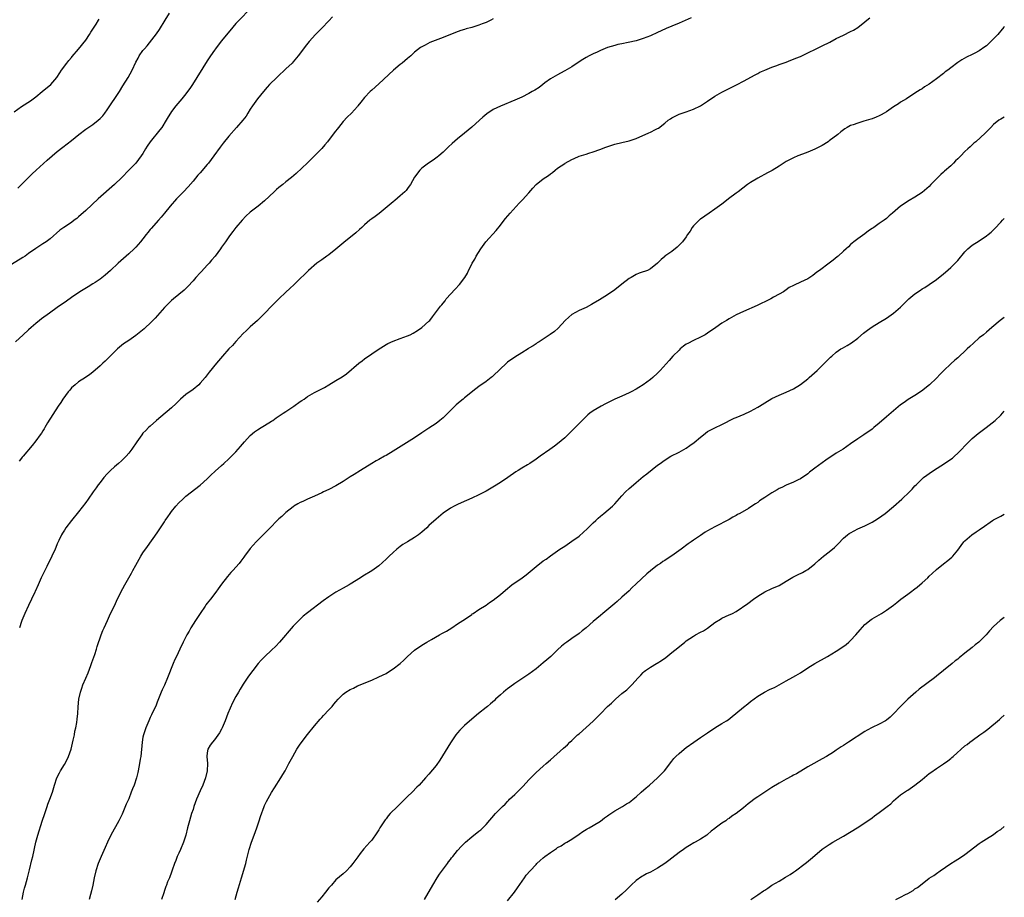
# Model space of a CAD drawing. Units: inches. Extents: x 2631000 to 2634000, y 1449000 to 1452000.
# Drawn here: x 2633725 to 2634000, y 1450312 to 1450557 of the extents above; entities that cross this region are included whole.
import ezdxf

# ---------------------------------------------------------------- set-up
doc = ezdxf.new("R2010")
doc.units = ezdxf.units.IN
doc.header["$MEASUREMENT"] = 0
doc.layers.add('LD26311449_10ft', color=123, linetype='Continuous')

msp = doc.modelspace()

# ---------------------------------------------------------------- linework, layer by layer
at = {"layer": 'LD26311449_10ft'}
for points, elevation in [([(2633789, 1450560.15), (2633785.89, 1450557), (2633785, 1450556.04), (2633784.1, 1450555), (2633781, 1450551.19), (2633780.04, 1450549.96), (2633779.28, 1450549), (2633779, 1450548.62), (2633777.89, 1450547), (2633777, 1450545.65), (2633772.83, 1450539), (2633772.11, 1450537.89), (2633771.49, 1450537), (2633771, 1450536.37), (2633769.89, 1450535), (2633768.16, 1450533), (2633767, 1450531.45), (2633766.7, 1450531), (2633766.05, 1450529.95), (2633765.51, 1450529), (2633764.25, 1450527), (2633763.72, 1450526.28), (2633761.04, 1450522.96), (2633760.22, 1450521.78), (2633759.73, 1450521), (2633759, 1450519.72), (2633758.51, 1450519), (2633757, 1450517), (2633755.06, 1450515), (2633753.08, 1450513), (2633751, 1450511.01), (2633746.48, 1450507), (2633743, 1450503.72), (2633741, 1450501.95), (2633740.47, 1450501.53), (2633739.72, 1450501), (2633739, 1450500.43), (2633736.82, 1450499), (2633735.77, 1450498.23), (2633733, 1450495.85), (2633731.88, 1450495), (2633731, 1450494.41), (2633730.18, 1450493.82), (2633729, 1450493.13), (2633727, 1450491.73), (2633726.01, 1450491), (2633725.41, 1450490.59), (2633721, 1450487.89)], 10680), ([(2633723.97, 1450510.03), (2633725, 1450511), (2633727, 1450513), (2633728.01, 1450513.99), (2633729.08, 1450515), (2633732.18, 1450517.82), (2633735, 1450520.23), (2633736.54, 1450521.46), (2633739, 1450523.34), (2633741.03, 1450525), (2633743, 1450526.48), (2633745, 1450527.85), (2633746.5, 1450529), (2633747, 1450529.48), (2633747.73, 1450530.27), (2633748.33, 1450531), (2633749, 1450531.91), (2633752.4, 1450537), (2633753.41, 1450538.59), (2633754.89, 1450541), (2633755.98, 1450543), (2633757, 1450545.23), (2633757.61, 1450546.39), (2633757.96, 1450547), (2633759, 1450548.47), (2633759.42, 1450549), (2633760.15, 1450549.85), (2633762.82, 1450553.18), (2633763.64, 1450554.36), (2633765.19, 1450557), (2633766.39, 1450559)], 10670), ([(2633723, 1450531.34), (2633725, 1450532.84), (2633727.55, 1450534.45), (2633728.28, 1450535), (2633729, 1450535.54), (2633730.81, 1450537), (2633733.19, 1450539), (2633734.9, 1450541), (2633735.72, 1450542.28), (2633736.22, 1450543), (2633737.67, 1450545), (2633738.25, 1450545.75), (2633739, 1450546.57), (2633739.19, 1450546.81), (2633741, 1450548.84), (2633743, 1450551.42), (2633744.04, 1450553), (2633744.4, 1450553.6), (2633745, 1450554.49), (2633745.9, 1450555.9), (2633746.57, 1450557), (2633746.72, 1450557.28)], 10660), ([(2633812.07, 1450557.93), (2633811, 1450556.78), (2633809, 1450554.73), (2633807.26, 1450553), (2633805.47, 1450551), (2633804.37, 1450549.63), (2633803.96, 1450549), (2633802.46, 1450547), (2633801, 1450545.31), (2633800.7, 1450545), (2633799, 1450543.35), (2633798.61, 1450543), (2633797, 1450541.49), (2633796.44, 1450541), (2633794.44, 1450539), (2633793.76, 1450538.24), (2633792.77, 1450537), (2633791, 1450534.96), (2633789.61, 1450533), (2633789, 1450532.06), (2633788.38, 1450531), (2633787.83, 1450530.17), (2633786.97, 1450529.03), (2633785.21, 1450527), (2633783, 1450524.5), (2633781.42, 1450522.58), (2633780.56, 1450521.44), (2633778.83, 1450519), (2633777.32, 1450517), (2633777, 1450516.6), (2633775, 1450514.27), (2633774.39, 1450513.61), (2633773, 1450511.96), (2633771.61, 1450510.39), (2633770.33, 1450509), (2633769, 1450507.63), (2633768.42, 1450507), (2633766.64, 1450505), (2633765.03, 1450503), (2633764.11, 1450501.89), (2633763.33, 1450501), (2633761.27, 1450498.73), (2633761, 1450498.4), (2633760.37, 1450497.63), (2633759.91, 1450497), (2633759, 1450495.81), (2633758.35, 1450495), (2633757, 1450493.48), (2633756.51, 1450493), (2633755, 1450491.61), (2633752.04, 1450489), (2633749.87, 1450487), (2633748.39, 1450485.61), (2633747, 1450484.51), (2633745.61, 1450483.61), (2633745, 1450483.2), (2633743.63, 1450482.37), (2633741.34, 1450481), (2633739, 1450479.38), (2633737.58, 1450478.42), (2633735, 1450476.59), (2633732.82, 1450475), (2633730.58, 1450473.42), (2633730.04, 1450473), (2633729, 1450472.15), (2633727.68, 1450471), (2633727, 1450470.36), (2633725.48, 1450469), (2633723.33, 1450467)], 10690), ([(2633857, 1450557.34), (2633856.32, 1450557), (2633855, 1450556.37), (2633853.94, 1450555.94), (2633853, 1450555.58), (2633851, 1450554.93), (2633849.46, 1450554.54), (2633849, 1450554.39), (2633847.91, 1450554.09), (2633846.43, 1450553.57), (2633843, 1450552.17), (2633839.29, 1450550.71), (2633838, 1450550), (2633837, 1450549.5), (2633836.68, 1450549.32), (2633835, 1450548.01), (2633833.93, 1450547), (2633833, 1450546.25), (2633831.53, 1450545), (2633831, 1450544.58), (2633829.1, 1450543), (2633825, 1450539.19), (2633823, 1450537.42), (2633822.55, 1450537), (2633821, 1450535.35), (2633819.93, 1450534.07), (2633819.15, 1450533), (2633819, 1450532.82), (2633817.33, 1450531), (2633816.15, 1450529.85), (2633815, 1450528.61), (2633813.67, 1450527), (2633812.51, 1450525.49), (2633810.66, 1450523), (2633809.92, 1450522.08), (2633809, 1450521.07), (2633807, 1450519), (2633805, 1450517.04), (2633801.87, 1450514.13), (2633800.58, 1450513), (2633799, 1450511.74), (2633798.11, 1450511), (2633797, 1450510.14), (2633796.38, 1450509.62), (2633795.7, 1450509), (2633793, 1450506.44), (2633791.24, 1450505), (2633789, 1450503.27), (2633787.81, 1450502.19), (2633786.71, 1450501), (2633785, 1450499), (2633784.14, 1450497.86), (2633783.46, 1450497), (2633783, 1450496.37), (2633782.09, 1450495), (2633781, 1450493.49), (2633780.68, 1450493), (2633779.17, 1450491), (2633778.17, 1450489.83), (2633777.5, 1450489), (2633777, 1450488.44), (2633775.33, 1450486.67), (2633775, 1450486.3), (2633773.76, 1450485), (2633773, 1450484.11), (2633771.55, 1450482.45), (2633771, 1450481.93), (2633770.55, 1450481.45), (2633767.52, 1450479), (2633767, 1450478.56), (2633765.42, 1450477), (2633765, 1450476.56), (2633762.37, 1450473.63), (2633761, 1450472.2), (2633759.68, 1450471), (2633759.33, 1450470.67), (2633757, 1450468.79), (2633755, 1450467.37), (2633753.58, 1450466.42), (2633753, 1450465.99), (2633752.46, 1450465.54), (2633751.86, 1450465), (2633751, 1450464.18), (2633749, 1450462.15), (2633748.4, 1450461.6), (2633747.79, 1450461), (2633747, 1450460.26), (2633745, 1450458.54), (2633744.12, 1450457.88), (2633742.94, 1450457.06), (2633741, 1450455.8), (2633740, 1450455), (2633739, 1450454.08), (2633738.49, 1450453.51), (2633738.06, 1450453), (2633736.6, 1450451), (2633735.99, 1450450.01), (2633735.29, 1450449), (2633732.32, 1450444.32), (2633731.52, 1450443), (2633731.34, 1450442.66), (2633731, 1450442.14), (2633730.57, 1450441.43), (2633730.23, 1450441), (2633729, 1450439.28), (2633728.01, 1450437.99), (2633725.46, 1450435), (2633725.23, 1450434.77), (2633725, 1450434.48), (2633724.35, 1450433.65)], 10700), ([(2633912.34, 1450557.66), (2633909, 1450556.2), (2633907, 1450555.36), (2633905.36, 1450554.64), (2633903.99, 1450554.01), (2633903, 1450553.54), (2633901, 1450552.61), (2633899, 1450551.84), (2633897, 1450551.25), (2633894.75, 1450550.75), (2633893, 1450550.4), (2633891.85, 1450550.15), (2633891, 1450549.95), (2633889, 1450549.31), (2633887, 1450548.48), (2633886.08, 1450548.08), (2633885, 1450547.58), (2633883.81, 1450547), (2633883, 1450546.57), (2633882.05, 1450545.95), (2633881, 1450545.32), (2633879, 1450543.94), (2633877, 1450542.78), (2633875.86, 1450542.14), (2633875, 1450541.74), (2633873.64, 1450541), (2633873, 1450540.58), (2633871.45, 1450539.45), (2633870.84, 1450539), (2633869.81, 1450538.19), (2633868.61, 1450537.39), (2633867.93, 1450537), (2633867, 1450536.49), (2633865, 1450535.49), (2633863, 1450534.6), (2633859, 1450532.95), (2633857, 1450531.96), (2633855.21, 1450530.79), (2633854.11, 1450529.89), (2633853.12, 1450529), (2633851, 1450527.04), (2633849, 1450525.34), (2633847, 1450523.76), (2633845.48, 1450522.52), (2633844.46, 1450521.54), (2633843.95, 1450521), (2633843, 1450520.07), (2633841.8, 1450519), (2633841.35, 1450518.65), (2633840.19, 1450517.81), (2633838.87, 1450517), (2633837, 1450515.55), (2633836.43, 1450515), (2633835, 1450513.06), (2633833.83, 1450511), (2633833.49, 1450510.51), (2633833, 1450509.92), (2633832.62, 1450509.38), (2633832.26, 1450509), (2633831, 1450507.86), (2633829.46, 1450506.54), (2633829, 1450506.21), (2633825.07, 1450502.93), (2633823.93, 1450502.07), (2633823, 1450501.41), (2633822.48, 1450501), (2633821, 1450499.73), (2633820.2, 1450499), (2633819.59, 1450498.41), (2633818.52, 1450497.48), (2633815.19, 1450494.81), (2633813, 1450492.96), (2633811, 1450491.36), (2633810.48, 1450491), (2633809, 1450489.9), (2633808.46, 1450489.54), (2633807.69, 1450489), (2633805.33, 1450487), (2633805, 1450486.69), (2633804.18, 1450485.82), (2633803, 1450484.69), (2633801.27, 1450483), (2633800.1, 1450481.9), (2633799, 1450480.93), (2633797, 1450479.06), (2633795.96, 1450478.04), (2633792.05, 1450473.95), (2633791, 1450472.94), (2633789, 1450471.19), (2633787.89, 1450470.11), (2633787, 1450469.29), (2633785, 1450467.11), (2633784.01, 1450465.99), (2633783.07, 1450465), (2633781.28, 1450463), (2633779.57, 1450461), (2633777.52, 1450458.48), (2633776.36, 1450457), (2633775, 1450455.42), (2633774.59, 1450455), (2633773, 1450453.69), (2633771, 1450452.25), (2633769.53, 1450451), (2633768.27, 1450449.73), (2633767, 1450448.52), (2633764.01, 1450445.99), (2633762.79, 1450445), (2633761, 1450443.43), (2633760.54, 1450443), (2633759.77, 1450442.23), (2633759, 1450441.4), (2633758.67, 1450441), (2633757.24, 1450439), (2633755.9, 1450437), (2633755, 1450435.82), (2633754.27, 1450435), (2633753.65, 1450434.35), (2633753, 1450433.74), (2633752.11, 1450433), (2633751, 1450432.02), (2633749.88, 1450431), (2633749, 1450430.06), (2633748.07, 1450429), (2633747, 1450427.67), (2633746.5, 1450427), (2633745.89, 1450426.11), (2633745.08, 1450425), (2633743.68, 1450423), (2633743, 1450422.07), (2633741, 1450419.45), (2633738.99, 1450417.01), (2633737.44, 1450415), (2633737, 1450414.34), (2633736.52, 1450413.48), (2633736.23, 1450413), (2633735.44, 1450411.44), (2633735.23, 1450411), (2633735, 1450410.47), (2633734.59, 1450409.41), (2633734.4, 1450409), (2633733.53, 1450407), (2633732.11, 1450404.11), (2633731.34, 1450402.66), (2633730.56, 1450401), (2633729.64, 1450399), (2633728.85, 1450397.15), (2633728.76, 1450397), (2633727.84, 1450395), (2633727, 1450393.26), (2633725.96, 1450391), (2633725.08, 1450389), (2633725, 1450388.78), (2633724.42, 1450387)], 10710), ([(2633725.24, 1450311), (2633725.57, 1450313), (2633725.88, 1450314.12), (2633726.11, 1450315), (2633726.7, 1450317), (2633727.28, 1450319.28), (2633727.93, 1450322.07), (2633728.16, 1450323), (2633729.04, 1450327), (2633729.6, 1450329), (2633730.84, 1450332.84), (2633731.51, 1450335), (2633732.16, 1450337), (2633732.38, 1450337.62), (2633732.92, 1450339), (2633733.66, 1450341), (2633734.27, 1450343), (2633734.94, 1450345), (2633735.61, 1450346.39), (2633735.92, 1450347), (2633737, 1450348.7), (2633737.82, 1450350.18), (2633738.2, 1450351), (2633738.89, 1450353), (2633739.5, 1450355.5), (2633739.81, 1450357), (2633739.97, 1450358.03), (2633740.22, 1450359), (2633740.48, 1450360.48), (2633740.56, 1450361.44), (2633740.73, 1450363), (2633740.85, 1450364.85), (2633741.06, 1450367), (2633741.48, 1450369), (2633741.9, 1450370.1), (2633742.21, 1450371), (2633743, 1450372.86), (2633743.66, 1450374.34), (2633744.4, 1450376.4), (2633744.73, 1450377.27), (2633745.24, 1450378.76), (2633745.51, 1450379.51), (2633746, 1450381), (2633746.23, 1450381.77), (2633747.33, 1450385), (2633747.81, 1450386.19), (2633748.12, 1450387), (2633749.03, 1450389), (2633749.96, 1450391), (2633751, 1450393.09), (2633751.6, 1450394.4), (2633752.85, 1450397), (2633753.88, 1450399), (2633755.01, 1450401), (2633755.76, 1450402.24), (2633756.19, 1450403), (2633757, 1450404.51), (2633758.44, 1450407), (2633759, 1450407.92), (2633760.26, 1450409.74), (2633763, 1450413.58), (2633763.91, 1450415), (2633765, 1450416.62), (2633765.24, 1450417), (2633765.96, 1450418.04), (2633766.6, 1450419), (2633767, 1450419.55), (2633768.19, 1450421), (2633769, 1450421.95), (2633770.11, 1450423), (2633771, 1450423.81), (2633775, 1450426.9), (2633777, 1450428.64), (2633777.38, 1450429), (2633778.16, 1450429.84), (2633779, 1450430.59), (2633779.2, 1450430.8), (2633781, 1450432.44), (2633781.64, 1450433), (2633783, 1450434.24), (2633783.4, 1450434.6), (2633783.8, 1450435), (2633785, 1450436.22), (2633786.31, 1450437.69), (2633787.4, 1450439), (2633789, 1450440.77), (2633790.21, 1450441.79), (2633791, 1450442.36), (2633792.07, 1450443), (2633793, 1450443.58), (2633795, 1450444.79), (2633795.32, 1450445), (2633796.3, 1450445.7), (2633798.25, 1450447), (2633799, 1450447.52), (2633801.24, 1450449), (2633803, 1450450.3), (2633803.43, 1450450.57), (2633804.06, 1450451), (2633805, 1450451.68), (2633807, 1450452.79), (2633809.75, 1450454.25), (2633811.01, 1450455.01), (2633813, 1450456.14), (2633814.75, 1450457.25), (2633815.93, 1450458.07), (2633819.43, 1450461), (2633820.33, 1450461.67), (2633821, 1450462.22), (2633823, 1450463.61), (2633824.85, 1450464.85), (2633827, 1450466.21), (2633827.5, 1450466.5), (2633829, 1450467.19), (2633831, 1450467.89), (2633833, 1450468.65), (2633833.73, 1450469), (2633834.56, 1450469.44), (2633835.8, 1450470.2), (2633837.02, 1450471), (2633839, 1450472.78), (2633839.22, 1450473), (2633840.01, 1450473.99), (2633842.24, 1450477), (2633842.62, 1450477.38), (2633843, 1450477.82), (2633843.51, 1450478.49), (2633843.86, 1450479), (2633846.31, 1450481.69), (2633847.56, 1450483), (2633849.07, 1450485), (2633849.78, 1450486.22), (2633850.12, 1450487), (2633851, 1450488.72), (2633851.13, 1450489), (2633851.84, 1450490.17), (2633852.26, 1450491), (2633853.51, 1450493), (2633854.97, 1450495), (2633857.85, 1450498.15), (2633859, 1450499.6), (2633860.05, 1450501), (2633860.47, 1450501.53), (2633861.71, 1450503), (2633864.25, 1450505.75), (2633865.23, 1450506.77), (2633867, 1450508.73), (2633868.04, 1450509.96), (2633869.05, 1450511), (2633871, 1450512.57), (2633872.42, 1450513.58), (2633873, 1450514.03), (2633873.58, 1450514.42), (2633874.33, 1450515), (2633875, 1450515.55), (2633877, 1450516.93), (2633877.12, 1450517), (2633879, 1450518.03), (2633879.67, 1450518.33), (2633881.09, 1450518.91), (2633883, 1450519.52), (2633883.74, 1450519.74), (2633885, 1450520.16), (2633886.8, 1450520.8), (2633888.55, 1450521.45), (2633891, 1450522.26), (2633893, 1450522.77), (2633895, 1450523.25), (2633897, 1450523.91), (2633900.57, 1450525.43), (2633901, 1450525.63), (2633902.36, 1450526.36), (2633903, 1450526.68), (2633903.2, 1450526.8), (2633905, 1450528.2), (2633905.99, 1450529), (2633906.58, 1450529.42), (2633907, 1450529.68), (2633909, 1450530.65), (2633911, 1450531.34), (2633913, 1450532.07), (2633914.98, 1450533.02), (2633917, 1450534.32), (2633919, 1450535.69), (2633921, 1450536.84), (2633922.42, 1450537.58), (2633925.24, 1450539), (2633927, 1450539.92), (2633930.32, 1450541.68), (2633931, 1450542.1), (2633931.59, 1450542.41), (2633933, 1450543.04), (2633935, 1450543.85), (2633936.32, 1450544.32), (2633937, 1450544.59), (2633939, 1450545.29), (2633940.23, 1450545.77), (2633941, 1450546.04), (2633941.66, 1450546.34), (2633943, 1450546.87), (2633945, 1450547.82), (2633947.34, 1450549), (2633949, 1450549.78), (2633951.15, 1450550.85), (2633953, 1450551.82), (2633955, 1450552.82), (2633957, 1450553.79), (2633957.78, 1450554.22), (2633959.01, 1450554.99), (2633961, 1450556.55), (2633961.55, 1450557), (2633962.33, 1450557.67)], 10720), ([(2634000, 1450555.26), (2633999.85, 1450555), (2633999, 1450553.99), (2633998.58, 1450553.42), (2633998.23, 1450553), (2633996.22, 1450551), (2633995.58, 1450550.42), (2633995, 1450549.86), (2633994.51, 1450549.49), (2633993, 1450548.4), (2633991.75, 1450547.75), (2633991, 1450547.38), (2633989.38, 1450546.62), (2633988.13, 1450545.87), (2633987, 1450545.13), (2633985, 1450543.66), (2633984.19, 1450543), (2633983.47, 1450542.53), (2633983, 1450542.12), (2633981, 1450540.57), (2633979, 1450539.11), (2633977.7, 1450538.3), (2633977, 1450537.8), (2633976.5, 1450537.5), (2633975, 1450536.54), (2633972.65, 1450535), (2633971, 1450534.05), (2633970.37, 1450533.63), (2633969, 1450532.77), (2633967, 1450531.37), (2633966.42, 1450531), (2633965.52, 1450530.48), (2633965, 1450530.21), (2633964.17, 1450529.83), (2633963, 1450529.4), (2633962.7, 1450529.3), (2633960.7, 1450528.7), (2633959, 1450528.21), (2633957.73, 1450527.73), (2633957, 1450527.49), (2633956.03, 1450527), (2633955.37, 1450526.63), (2633954.25, 1450525.75), (2633953.43, 1450525), (2633951, 1450523.2), (2633950.69, 1450523), (2633949, 1450521.97), (2633947, 1450520.9), (2633945, 1450520.02), (2633943.52, 1450519.52), (2633942.21, 1450519), (2633941, 1450518.49), (2633939, 1450517.41), (2633937, 1450516.17), (2633935.02, 1450514.98), (2633933.75, 1450514.25), (2633931, 1450512.78), (2633929, 1450511.58), (2633928.15, 1450511), (2633925.49, 1450509), (2633925, 1450508.61), (2633922.86, 1450507), (2633921.81, 1450506.19), (2633921, 1450505.53), (2633919, 1450504.09), (2633917.46, 1450503), (2633915, 1450501.35), (2633914.81, 1450501.19), (2633914.58, 1450501), (2633913, 1450499.41), (2633912.67, 1450499), (2633912.07, 1450497.93), (2633911.39, 1450497), (2633911, 1450496.41), (2633909.94, 1450495), (2633909, 1450494.01), (2633908.49, 1450493.51), (2633907, 1450492.31), (2633905.05, 1450490.95), (2633905, 1450490.88), (2633904, 1450490), (2633903, 1450489), (2633901, 1450487.42), (2633900.14, 1450487), (2633899.31, 1450486.69), (2633899, 1450486.54), (2633897.83, 1450486.17), (2633897, 1450485.85), (2633895.57, 1450485), (2633895, 1450484.7), (2633893, 1450483.13), (2633891, 1450481.51), (2633889, 1450480.12), (2633886.73, 1450478.73), (2633885, 1450477.71), (2633884.53, 1450477.47), (2633883, 1450476.61), (2633881, 1450475.72), (2633879, 1450474.61), (2633878.13, 1450473.87), (2633877.17, 1450473), (2633875.14, 1450470.86), (2633874.1, 1450469.9), (2633872.96, 1450469.04), (2633869.86, 1450467), (2633869.33, 1450466.67), (2633869, 1450466.48), (2633868.13, 1450465.87), (2633867, 1450465.18), (2633866.74, 1450465), (2633865, 1450463.96), (2633863, 1450462.73), (2633861, 1450461.27), (2633860.68, 1450461), (2633857, 1450457.47), (2633856.75, 1450457.25), (2633856.45, 1450457), (2633855, 1450455.91), (2633853, 1450454.5), (2633852.14, 1450453.86), (2633849, 1450451.32), (2633848.63, 1450451), (2633847.72, 1450450.28), (2633846.64, 1450449.36), (2633845, 1450447.75), (2633844.26, 1450447), (2633843, 1450445.76), (2633842.1, 1450445), (2633841, 1450444.18), (2633839, 1450442.84), (2633837.88, 1450442.12), (2633837, 1450441.51), (2633835, 1450440.18), (2633829, 1450436.4), (2633827, 1450435.22), (2633826.59, 1450435), (2633825, 1450434.1), (2633824.28, 1450433.72), (2633823.05, 1450433), (2633819.86, 1450431), (2633818.12, 1450429.88), (2633817, 1450429.19), (2633815, 1450427.92), (2633813, 1450426.71), (2633811, 1450425.66), (2633809.48, 1450425), (2633809, 1450424.76), (2633807, 1450423.83), (2633805, 1450422.98), (2633803.69, 1450422.31), (2633803, 1450422.04), (2633802.36, 1450421.64), (2633801.2, 1450421), (2633801, 1450420.87), (2633799, 1450419.29), (2633798.66, 1450419), (2633797.83, 1450418.17), (2633797, 1450417.44), (2633796.55, 1450417), (2633794.59, 1450415), (2633792.84, 1450413.16), (2633790.64, 1450411), (2633789, 1450409.17), (2633787.44, 1450407), (2633787.25, 1450406.75), (2633786.4, 1450405.6), (2633785.91, 1450405), (2633784.15, 1450403), (2633783.57, 1450402.43), (2633782.64, 1450401.36), (2633781, 1450399.19), (2633780.07, 1450397.93), (2633779.43, 1450397), (2633777.9, 1450395), (2633777, 1450393.87), (2633776.63, 1450393.37), (2633776.39, 1450393), (2633775, 1450391), (2633773.67, 1450389), (2633772.42, 1450387), (2633771.91, 1450386.09), (2633771.31, 1450385), (2633770.27, 1450383), (2633769.28, 1450381), (2633768.34, 1450379), (2633767.93, 1450378.07), (2633767.47, 1450377), (2633765.88, 1450373), (2633765, 1450370.94), (2633764.38, 1450369.62), (2633764.12, 1450369), (2633763, 1450366.18), (2633762.65, 1450365.35), (2633761.38, 1450362.62), (2633761, 1450361.86), (2633760.61, 1450361), (2633759.77, 1450359), (2633759.57, 1450358.43), (2633759.11, 1450357), (2633759, 1450356.41), (2633758.77, 1450355), (2633758.38, 1450351), (2633758.25, 1450350.25), (2633758.07, 1450349), (2633757.66, 1450347), (2633757.52, 1450346.48), (2633757.17, 1450345), (2633756.52, 1450343), (2633756.05, 1450341.95), (2633755.74, 1450341), (2633755, 1450339.17), (2633754.32, 1450337.68), (2633753.15, 1450334.85), (2633752.48, 1450333.52), (2633752.26, 1450333), (2633750.04, 1450329), (2633749.07, 1450327), (2633748.44, 1450325.56), (2633747.28, 1450323), (2633746.47, 1450321), (2633745.85, 1450319), (2633745.39, 1450317), (2633744.99, 1450315), (2633744.62, 1450313.38), (2633744.35, 1450312.35), (2633743.98, 1450311)], 10730), ([(2634000, 1450529.86), (2633999, 1450529.33), (2633998.47, 1450529), (2633997, 1450527.78), (2633996.2, 1450527), (2633994.61, 1450525.39), (2633992, 1450523), (2633991.45, 1450522.55), (2633990.41, 1450521.59), (2633989.83, 1450521), (2633989, 1450520.24), (2633987.79, 1450519), (2633987.39, 1450518.61), (2633987, 1450518.19), (2633986.39, 1450517.61), (2633985.82, 1450517), (2633985, 1450516.22), (2633983.28, 1450514.72), (2633983, 1450514.45), (2633982.2, 1450513.8), (2633981.4, 1450513), (2633979.47, 1450511), (2633979, 1450510.49), (2633977, 1450508.75), (2633975, 1450507.44), (2633973.42, 1450506.58), (2633971, 1450504.94), (2633968.69, 1450503), (2633967.76, 1450502.24), (2633967, 1450501.55), (2633966.35, 1450501), (2633965, 1450500.08), (2633963.52, 1450499), (2633963.19, 1450498.81), (2633963, 1450498.66), (2633961.98, 1450498.02), (2633961, 1450497.25), (2633959, 1450495.82), (2633957.92, 1450495), (2633957, 1450494.23), (2633956.39, 1450493.61), (2633955.73, 1450493), (2633955, 1450492.38), (2633953.47, 1450491), (2633953.22, 1450490.78), (2633952.11, 1450489.89), (2633951, 1450489.03), (2633948.29, 1450487), (2633947.54, 1450486.46), (2633947, 1450486), (2633946.4, 1450485.6), (2633945.58, 1450485), (2633945, 1450484.64), (2633943, 1450483.67), (2633941.16, 1450482.84), (2633941, 1450482.72), (2633939.84, 1450482.16), (2633939, 1450481.5), (2633938.25, 1450481), (2633937, 1450480.3), (2633935.46, 1450479.46), (2633934.66, 1450479), (2633933, 1450478.23), (2633932.18, 1450477.82), (2633930.82, 1450477.18), (2633927, 1450475.47), (2633925.99, 1450475), (2633925, 1450474.53), (2633923, 1450473.44), (2633922.31, 1450473), (2633921, 1450472.18), (2633919.32, 1450471), (2633917, 1450469.42), (2633916.32, 1450469), (2633915, 1450468.27), (2633913, 1450467.36), (2633911.44, 1450466.56), (2633911, 1450466.3), (2633910.26, 1450465.74), (2633909.34, 1450465), (2633909, 1450464.7), (2633907.3, 1450463), (2633906.2, 1450461.8), (2633903.74, 1450459), (2633903, 1450458.24), (2633901.67, 1450457), (2633901, 1450456.45), (2633899, 1450455.01), (2633897.74, 1450454.26), (2633897, 1450453.78), (2633895.59, 1450453), (2633895, 1450452.71), (2633893, 1450451.84), (2633891, 1450450.94), (2633889, 1450449.92), (2633888.37, 1450449.63), (2633887.18, 1450449), (2633885, 1450447.72), (2633884.04, 1450447), (2633883.47, 1450446.53), (2633882.44, 1450445.56), (2633879, 1450442.08), (2633877.88, 1450441), (2633877, 1450440.17), (2633875, 1450438.46), (2633874.15, 1450437.85), (2633872.85, 1450436.85), (2633870.18, 1450435), (2633869, 1450434.14), (2633867.26, 1450433), (2633866.57, 1450432.57), (2633865, 1450431.64), (2633863.99, 1450431), (2633863.36, 1450430.64), (2633861.05, 1450429), (2633859, 1450427.64), (2633857.38, 1450426.62), (2633855, 1450425.19), (2633853, 1450424.15), (2633851, 1450423.22), (2633848.05, 1450421.95), (2633847, 1450421.48), (2633846.03, 1450421), (2633845, 1450420.43), (2633843, 1450419.06), (2633841, 1450417.42), (2633839, 1450415.59), (2633838.39, 1450415), (2633837, 1450413.73), (2633836.13, 1450413), (2633835, 1450412.24), (2633833, 1450411.05), (2633831.75, 1450410.25), (2633831, 1450409.75), (2633830.06, 1450409), (2633829, 1450408.08), (2633827.85, 1450407), (2633827, 1450406.17), (2633825, 1450404.33), (2633823, 1450402.89), (2633820.56, 1450401.44), (2633819.91, 1450401), (2633817, 1450399.16), (2633816.73, 1450399), (2633815, 1450398.08), (2633813, 1450396.96), (2633811, 1450395.69), (2633809.43, 1450394.57), (2633805, 1450391.19), (2633803.8, 1450390.2), (2633802.76, 1450389.24), (2633801, 1450387.4), (2633797.17, 1450383), (2633796.13, 1450381.87), (2633795, 1450380.73), (2633793.13, 1450379), (2633792.1, 1450377.9), (2633791.27, 1450377), (2633789.71, 1450375), (2633788.55, 1450373.45), (2633787, 1450371.18), (2633786.15, 1450369.85), (2633785.71, 1450369), (2633785, 1450367.8), (2633784.05, 1450365.95), (2633782.78, 1450363), (2633782, 1450361), (2633781.18, 1450359), (2633781, 1450358.61), (2633780.43, 1450357.57), (2633779, 1450355.61), (2633778.44, 1450355), (2633777.83, 1450354.17), (2633777.13, 1450353), (2633777, 1450352.03), (2633776.89, 1450351), (2633777.05, 1450349), (2633776.97, 1450347), (2633776.51, 1450345), (2633775.79, 1450343), (2633775, 1450341.33), (2633773.94, 1450339), (2633773.24, 1450337), (2633773, 1450336.18), (2633772.62, 1450335), (2633772.02, 1450333), (2633771.5, 1450331), (2633771, 1450328.92), (2633770.34, 1450327), (2633769.48, 1450325), (2633769, 1450323.97), (2633768.58, 1450323), (2633768.15, 1450321.85), (2633767.78, 1450321), (2633767.14, 1450319.14), (2633767, 1450318.65), (2633766.39, 1450317), (2633765.87, 1450315.87), (2633765.54, 1450315), (2633765.38, 1450314.62), (2633765, 1450313.48), (2633764.82, 1450312.82), (2633764.18, 1450311)], 10740), ([(2633784.77, 1450311), (2633785.34, 1450313), (2633785.75, 1450314.25), (2633786.59, 1450317), (2633787.75, 1450321), (2633788.01, 1450321.99), (2633788.73, 1450325), (2633789.34, 1450327), (2633790.07, 1450329), (2633790.82, 1450331), (2633791.49, 1450333), (2633791.84, 1450334.16), (2633792.9, 1450337), (2633793, 1450337.23), (2633793.6, 1450338.4), (2633795, 1450340.92), (2633795.79, 1450342.21), (2633797.57, 1450345), (2633798.1, 1450345.9), (2633798.79, 1450347), (2633799, 1450347.36), (2633799.83, 1450349), (2633800.91, 1450351), (2633802.08, 1450353), (2633802.43, 1450353.57), (2633803, 1450354.42), (2633805, 1450357.12), (2633807, 1450359.54), (2633808.6, 1450361.4), (2633809, 1450361.87), (2633809.54, 1450362.46), (2633811, 1450364.05), (2633811.91, 1450365), (2633812.42, 1450365.58), (2633813, 1450366.31), (2633813.61, 1450367), (2633815, 1450368.39), (2633815.79, 1450369), (2633817, 1450369.75), (2633817.86, 1450370.14), (2633819, 1450370.71), (2633823, 1450372.35), (2633825, 1450373.23), (2633827, 1450374.24), (2633828.28, 1450375), (2633829, 1450375.49), (2633830.97, 1450377.03), (2633832.03, 1450377.97), (2633833, 1450378.93), (2633835, 1450380.75), (2633835.33, 1450381), (2633836.35, 1450381.65), (2633837, 1450382.13), (2633838.44, 1450383), (2633839.71, 1450383.71), (2633841.95, 1450385), (2633842.63, 1450385.37), (2633843.91, 1450386.09), (2633845.42, 1450387), (2633847, 1450388.05), (2633848.47, 1450389), (2633850.09, 1450390.09), (2633851, 1450390.72), (2633851.15, 1450390.85), (2633851.41, 1450391), (2633853, 1450392.08), (2633855, 1450393.35), (2633855.96, 1450394.04), (2633857, 1450394.68), (2633859, 1450396.27), (2633860.44, 1450397.56), (2633862.23, 1450399), (2633865.14, 1450401), (2633866.19, 1450401.81), (2633867.29, 1450402.71), (2633869, 1450404.14), (2633871, 1450405.69), (2633871.78, 1450406.22), (2633873, 1450407.16), (2633875.67, 1450409), (2633877, 1450409.84), (2633879, 1450411.18), (2633881, 1450412.61), (2633882.26, 1450413.74), (2633883.29, 1450414.71), (2633885, 1450416.4), (2633885.67, 1450417), (2633886.35, 1450417.66), (2633887, 1450418.23), (2633887.95, 1450419), (2633890.33, 1450421), (2633891, 1450421.66), (2633893, 1450423.9), (2633894.01, 1450425), (2633895, 1450425.93), (2633896.21, 1450427), (2633897, 1450427.67), (2633899, 1450429.28), (2633899.97, 1450430.03), (2633903, 1450432.45), (2633903.7, 1450433), (2633904.46, 1450433.55), (2633905.64, 1450434.36), (2633906.71, 1450435), (2633909, 1450436.17), (2633911, 1450437.29), (2633912.05, 1450437.95), (2633913.21, 1450438.79), (2633915, 1450440.35), (2633915.88, 1450441), (2633917, 1450441.87), (2633917.74, 1450442.26), (2633919, 1450442.95), (2633921, 1450443.91), (2633924.4, 1450445.6), (2633925, 1450445.84), (2633927.23, 1450446.77), (2633929, 1450447.6), (2633931, 1450448.7), (2633931.51, 1450449), (2633933, 1450449.93), (2633935, 1450451.11), (2633937, 1450452.06), (2633939, 1450452.91), (2633941, 1450453.88), (2633943, 1450455.1), (2633945, 1450456.64), (2633945.44, 1450457), (2633947.62, 1450459), (2633951.34, 1450462.66), (2633951.7, 1450463), (2633953, 1450464.08), (2633954.3, 1450465), (2633954.73, 1450465.27), (2633956.01, 1450465.99), (2633957.26, 1450466.74), (2633959, 1450468.02), (2633960.61, 1450469.39), (2633961.72, 1450470.28), (2633963, 1450471.2), (2633965, 1450472.44), (2633967, 1450473.64), (2633969.01, 1450474.99), (2633971, 1450476.73), (2633971.28, 1450477), (2633973, 1450478.76), (2633973.26, 1450479), (2633975, 1450480.44), (2633976.54, 1450481.46), (2633977, 1450481.79), (2633977.77, 1450482.23), (2633978.96, 1450483), (2633981, 1450484.42), (2633983, 1450486.01), (2633983.52, 1450486.48), (2633985, 1450487.75), (2633986.24, 1450489), (2633987, 1450489.79), (2633989, 1450492.2), (2633989.8, 1450493), (2633991, 1450494.02), (2633993, 1450495.28), (2633995, 1450496.61), (2633995.49, 1450497), (2633996.3, 1450497.7), (2633997.34, 1450498.66), (2633999, 1450500.44), (2633999.5, 1450501), (2634000, 1450501.54)], 10750), ([(2634000, 1450473.79), (2633998.85, 1450473), (2633996.51, 1450471), (2633995, 1450469.67), (2633994.19, 1450469), (2633993, 1450468.1), (2633991.35, 1450466.65), (2633990.31, 1450465.69), (2633989.6, 1450465), (2633989, 1450464.36), (2633987.46, 1450463), (2633987, 1450462.56), (2633986.14, 1450461.86), (2633985, 1450460.81), (2633983.06, 1450458.94), (2633982.05, 1450457.95), (2633981, 1450456.86), (2633979.06, 1450455), (2633976.83, 1450453.17), (2633975, 1450451.94), (2633973.14, 1450450.86), (2633971.96, 1450450.04), (2633971, 1450449.34), (2633969, 1450447.72), (2633967, 1450446), (2633965, 1450444.24), (2633963.52, 1450443), (2633963, 1450442.6), (2633960.73, 1450441), (2633959, 1450439.89), (2633957, 1450438.49), (2633954.92, 1450437), (2633953, 1450435.8), (2633950.1, 1450433.9), (2633947, 1450431.64), (2633945.51, 1450430.49), (2633945, 1450430.05), (2633943, 1450428.64), (2633942.36, 1450428.36), (2633941, 1450427.72), (2633939, 1450426.91), (2633937.73, 1450426.27), (2633937, 1450425.93), (2633936.4, 1450425.6), (2633935, 1450424.78), (2633933, 1450423.46), (2633931.53, 1450422.47), (2633931, 1450422.07), (2633930.34, 1450421.66), (2633929.38, 1450421), (2633928.39, 1450420.39), (2633926.02, 1450419), (2633925.36, 1450418.64), (2633925, 1450418.4), (2633924.07, 1450417.93), (2633923, 1450417.28), (2633919, 1450415.23), (2633917, 1450414.11), (2633916.3, 1450413.7), (2633915, 1450412.85), (2633913, 1450411.49), (2633912.34, 1450411), (2633911.54, 1450410.46), (2633909.62, 1450409), (2633907, 1450407.11), (2633905.68, 1450406.32), (2633905, 1450405.84), (2633904.49, 1450405.51), (2633903.78, 1450405), (2633903, 1450404.49), (2633901.04, 1450402.96), (2633899.95, 1450402.05), (2633897, 1450399.25), (2633895.81, 1450398.19), (2633895, 1450397.36), (2633893, 1450395.51), (2633891.64, 1450394.36), (2633891, 1450393.77), (2633887.67, 1450391), (2633887, 1450390.46), (2633885, 1450388.76), (2633883, 1450387), (2633881.86, 1450386.14), (2633881, 1450385.41), (2633879, 1450383.98), (2633877.59, 1450383), (2633877, 1450382.56), (2633876.13, 1450381.87), (2633875, 1450380.86), (2633873.12, 1450379), (2633871.97, 1450378.03), (2633871, 1450377.14), (2633869, 1450375.46), (2633867, 1450373.98), (2633865, 1450372.74), (2633863, 1450371.44), (2633861.62, 1450370.38), (2633861, 1450369.94), (2633860.5, 1450369.5), (2633859.88, 1450369), (2633859, 1450368.23), (2633857.64, 1450367), (2633857.33, 1450366.67), (2633856.28, 1450365.72), (2633855.39, 1450365), (2633855, 1450364.64), (2633852.91, 1450363), (2633851, 1450361.46), (2633849, 1450359.69), (2633847.65, 1450358.35), (2633847, 1450357.62), (2633846.51, 1450357), (2633845, 1450354.83), (2633842.05, 1450349.95), (2633841, 1450348.48), (2633839, 1450346.03), (2633838.05, 1450345), (2633836.26, 1450343), (2633835.62, 1450342.38), (2633834.36, 1450341), (2633833, 1450339.74), (2633832.3, 1450339), (2633831.62, 1450338.38), (2633831, 1450337.75), (2633830.61, 1450337.39), (2633830.24, 1450337), (2633828.2, 1450335), (2633827.63, 1450334.37), (2633827, 1450333.55), (2633826.74, 1450333.26), (2633826.56, 1450333), (2633825.28, 1450331), (2633825, 1450330.49), (2633824.42, 1450329.58), (2633823, 1450327.58), (2633822.49, 1450327), (2633820.83, 1450325.17), (2633819.8, 1450323.8), (2633819.1, 1450322.9), (2633817.71, 1450321), (2633817, 1450320.08), (2633815.92, 1450319), (2633815, 1450318.13), (2633813, 1450316.46), (2633811.71, 1450315), (2633811.36, 1450314.64), (2633811, 1450314.21), (2633810.1, 1450313), (2633809, 1450311.69), (2633807.76, 1450310.24)], 10760), ([(2633837.76, 1450311), (2633840.06, 1450315), (2633841.29, 1450317), (2633841.99, 1450318.01), (2633844.17, 1450321), (2633844.5, 1450321.5), (2633845, 1450322.12), (2633845.37, 1450322.63), (2633845.68, 1450323), (2633847, 1450324.67), (2633848.09, 1450325.91), (2633849.21, 1450327), (2633851, 1450328.49), (2633853, 1450330.07), (2633853.51, 1450330.49), (2633854.06, 1450331), (2633855, 1450331.95), (2633857.65, 1450335), (2633859.6, 1450337), (2633860.32, 1450337.68), (2633861, 1450338.41), (2633861.31, 1450338.69), (2633861.6, 1450339), (2633863, 1450340.37), (2633864.36, 1450341.64), (2633865, 1450342.33), (2633865.36, 1450342.64), (2633867, 1450344.45), (2633868.28, 1450345.72), (2633869, 1450346.48), (2633871, 1450348.29), (2633871.83, 1450349), (2633873, 1450350.05), (2633876.7, 1450353.3), (2633877.74, 1450354.26), (2633878.46, 1450355), (2633879, 1450355.47), (2633880.62, 1450357), (2633881, 1450357.33), (2633885, 1450360.9), (2633887.06, 1450362.94), (2633889, 1450364.93), (2633890.07, 1450365.93), (2633891, 1450366.83), (2633891.22, 1450367), (2633893, 1450368.58), (2633894.34, 1450369.66), (2633895, 1450370.3), (2633895.38, 1450370.62), (2633895.75, 1450371), (2633897.6, 1450373), (2633898.29, 1450373.71), (2633899, 1450374.52), (2633899.25, 1450374.75), (2633899.56, 1450375), (2633901, 1450375.99), (2633902.66, 1450377), (2633902.88, 1450377.12), (2633904.12, 1450377.88), (2633905.28, 1450378.72), (2633907, 1450380.07), (2633908.62, 1450381.38), (2633910.59, 1450383), (2633911, 1450383.31), (2633913, 1450384.65), (2633913.6, 1450385), (2633915, 1450385.72), (2633915.82, 1450386.18), (2633917, 1450386.91), (2633919, 1450388.43), (2633920.56, 1450389.44), (2633921, 1450389.7), (2633923, 1450390.57), (2633923.31, 1450390.69), (2633923.95, 1450391), (2633925, 1450391.55), (2633928.23, 1450393.77), (2633929.83, 1450395), (2633931, 1450395.82), (2633932.97, 1450397.03), (2633935, 1450397.98), (2633937, 1450398.85), (2633939, 1450400.01), (2633940.83, 1450401.17), (2633941, 1450401.24), (2633942.15, 1450401.85), (2633943.52, 1450402.48), (2633944.46, 1450403), (2633945, 1450403.31), (2633947, 1450404.86), (2633948.11, 1450405.89), (2633949.4, 1450407), (2633951, 1450408.25), (2633952.51, 1450409.49), (2633953.53, 1450410.47), (2633955, 1450412.04), (2633956.14, 1450413), (2633956.63, 1450413.37), (2633957, 1450413.59), (2633959, 1450414.64), (2633961, 1450415.56), (2633963, 1450416.55), (2633963.79, 1450417), (2633964.53, 1450417.47), (2633965.72, 1450418.28), (2633966.67, 1450419), (2633969, 1450420.96), (2633971.3, 1450423), (2633973.45, 1450425), (2633974.23, 1450425.77), (2633975, 1450426.67), (2633975.32, 1450427), (2633977, 1450428.65), (2633977.4, 1450429), (2633978.33, 1450429.67), (2633979, 1450430.13), (2633980.17, 1450431), (2633983.22, 1450433), (2633985, 1450434.13), (2633985.51, 1450434.49), (2633986.09, 1450435), (2633987, 1450435.8), (2633990.03, 1450439), (2633991, 1450439.95), (2633992.67, 1450441.33), (2633994.89, 1450443), (2633997.4, 1450445), (2633999, 1450446.48), (2633999.5, 1450447), (2634000, 1450447.57)], 10770), ([(2633861, 1450310.63), (2633862.96, 1450313), (2633863.8, 1450314.2), (2633865.71, 1450317), (2633866.26, 1450317.74), (2633867.34, 1450319), (2633869, 1450320.76), (2633869.24, 1450321), (2633870.16, 1450321.84), (2633871, 1450322.64), (2633871.46, 1450323), (2633873, 1450324.16), (2633874.72, 1450325.28), (2633875, 1450325.49), (2633875.98, 1450326.02), (2633877, 1450326.69), (2633877.55, 1450327), (2633879, 1450327.87), (2633881, 1450329.22), (2633882.04, 1450329.96), (2633883, 1450330.54), (2633883.28, 1450330.72), (2633883.81, 1450331), (2633885, 1450331.69), (2633887, 1450332.91), (2633888.17, 1450333.83), (2633889, 1450334.42), (2633889.33, 1450334.67), (2633891, 1450335.76), (2633893.2, 1450337), (2633894.32, 1450337.69), (2633895, 1450338.14), (2633895.5, 1450338.5), (2633896.13, 1450339), (2633897, 1450339.72), (2633898.43, 1450341), (2633899.76, 1450342.24), (2633900.68, 1450343), (2633903.01, 1450345), (2633903.99, 1450346.01), (2633904.96, 1450347), (2633907, 1450349.69), (2633907.58, 1450350.42), (2633908.11, 1450351), (2633909, 1450351.85), (2633910.38, 1450353), (2633911, 1450353.48), (2633913.1, 1450355), (2633915, 1450356.26), (2633916.07, 1450357), (2633916.63, 1450357.37), (2633917, 1450357.59), (2633919.04, 1450358.96), (2633921, 1450360.21), (2633922.3, 1450361), (2633922.72, 1450361.28), (2633923.85, 1450362.15), (2633924.85, 1450363), (2633927, 1450364.76), (2633928.27, 1450365.73), (2633929, 1450366.34), (2633931, 1450367.87), (2633932.86, 1450369), (2633934.32, 1450369.68), (2633935, 1450369.97), (2633935.68, 1450370.32), (2633937, 1450371.05), (2633939, 1450372.18), (2633940.85, 1450373.15), (2633941.64, 1450373.64), (2633943, 1450374.43), (2633945, 1450375.75), (2633947, 1450376.99), (2633950.55, 1450379), (2633953, 1450380.48), (2633954.55, 1450381.45), (2633955.72, 1450382.28), (2633956.54, 1450383), (2633957, 1450383.43), (2633958.44, 1450385), (2633959.63, 1450386.37), (2633961, 1450387.87), (2633962.73, 1450389.27), (2633963, 1450389.46), (2633965.62, 1450391), (2633967, 1450391.88), (2633969, 1450393.34), (2633969.91, 1450394.09), (2633971.08, 1450395), (2633973, 1450396.43), (2633973.71, 1450397), (2633975, 1450397.91), (2633975.62, 1450398.38), (2633977, 1450399.54), (2633978.58, 1450401), (2633979, 1450401.42), (2633979.83, 1450402.17), (2633981, 1450403.32), (2633983, 1450404.92), (2633984.2, 1450405.8), (2633985.29, 1450406.71), (2633985.59, 1450407), (2633987, 1450408.68), (2633987.96, 1450410.04), (2633988.67, 1450411), (2633989, 1450411.36), (2633990.9, 1450413), (2633992.17, 1450413.83), (2633993, 1450414.44), (2633993.34, 1450414.66), (2633993.8, 1450415), (2633996.71, 1450417), (2633997, 1450417.18), (2633999, 1450418.25), (2634000, 1450418.74)], 10780), ([(2634000, 1450389.87), (2633998.82, 1450389), (2633997, 1450387.34), (2633995.85, 1450386.15), (2633994.88, 1450385), (2633992.86, 1450383), (2633991.81, 1450382.19), (2633991, 1450381.49), (2633989, 1450379.86), (2633987.41, 1450378.59), (2633987, 1450378.24), (2633986.29, 1450377.71), (2633985.43, 1450377), (2633982.99, 1450375), (2633981, 1450373.42), (2633980.51, 1450373), (2633976.22, 1450369.78), (2633975.25, 1450369), (2633973.02, 1450367), (2633972, 1450366), (2633971, 1450365), (2633969, 1450362.89), (2633968.02, 1450361.98), (2633967, 1450361.15), (2633966.77, 1450361), (2633965, 1450360.04), (2633963, 1450359.11), (2633961.66, 1450358.34), (2633961, 1450357.94), (2633956.38, 1450355), (2633955, 1450354.06), (2633954.33, 1450353.67), (2633953, 1450352.72), (2633952.17, 1450352.17), (2633950.27, 1450351), (2633949, 1450350.28), (2633948.16, 1450349.84), (2633946.69, 1450349), (2633945, 1450348.06), (2633941.84, 1450346.16), (2633941, 1450345.72), (2633940.54, 1450345.46), (2633939, 1450344.66), (2633937, 1450343.54), (2633935, 1450342.31), (2633932.98, 1450341.02), (2633931, 1450339.7), (2633930.02, 1450339), (2633929.43, 1450338.57), (2633928.31, 1450337.69), (2633927, 1450336.63), (2633925, 1450335.07), (2633923.75, 1450334.25), (2633923, 1450333.67), (2633922.58, 1450333.42), (2633922.04, 1450333), (2633921, 1450332.28), (2633919.11, 1450330.89), (2633919, 1450330.79), (2633917.94, 1450330.06), (2633917, 1450329.17), (2633916.78, 1450329), (2633915, 1450327.87), (2633913.52, 1450327), (2633913.17, 1450326.83), (2633911.89, 1450326.11), (2633911, 1450325.52), (2633910.22, 1450325), (2633909, 1450324.13), (2633907, 1450322.57), (2633906.14, 1450321.86), (2633904.99, 1450321.01), (2633903, 1450319.71), (2633901, 1450318.6), (2633899.89, 1450318.11), (2633899, 1450317.58), (2633898.59, 1450317.41), (2633897, 1450316.32), (2633895.56, 1450315), (2633895, 1450314.44), (2633894.32, 1450313.68), (2633893, 1450312.44), (2633891.15, 1450310.85)], 10790), ([(2633929.11, 1450311), (2633931, 1450312.3), (2633932.64, 1450313.36), (2633933, 1450313.62), (2633933.86, 1450314.14), (2633935, 1450314.94), (2633937, 1450316.12), (2633938.82, 1450317.18), (2633940.05, 1450317.95), (2633941, 1450318.61), (2633941.55, 1450319), (2633944.26, 1450321), (2633944.67, 1450321.33), (2633945.73, 1450322.27), (2633947, 1450323.31), (2633949, 1450325.01), (2633951, 1450326.4), (2633952.02, 1450327), (2633955, 1450328.67), (2633958.8, 1450331), (2633961, 1450332.46), (2633963, 1450333.83), (2633963.67, 1450334.33), (2633965, 1450335.28), (2633967.25, 1450337), (2633968.23, 1450337.77), (2633969, 1450338.54), (2633971, 1450340.23), (2633972.08, 1450341), (2633972.65, 1450341.35), (2633973, 1450341.57), (2633975, 1450342.97), (2633977, 1450344.56), (2633979, 1450346.18), (2633979.47, 1450346.53), (2633981, 1450347.61), (2633983, 1450348.94), (2633984.22, 1450349.78), (2633985, 1450350.41), (2633985.35, 1450350.65), (2633985.72, 1450351), (2633989, 1450353.92), (2633989.62, 1450354.38), (2633990.37, 1450355), (2633991, 1450355.48), (2633993.14, 1450357), (2633994.24, 1450357.76), (2633995, 1450358.35), (2633995.38, 1450358.62), (2633998.64, 1450361.36), (2633999, 1450361.72), (2634000, 1450362.56)], 10800), ([(2633969.69, 1450311), (2633971, 1450311.61), (2633972.32, 1450312.32), (2633973, 1450312.67), (2633974.48, 1450313.52), (2633975, 1450313.93), (2633975.67, 1450314.33), (2633977, 1450315.38), (2633979, 1450316.89), (2633980.28, 1450317.72), (2633981, 1450318.27), (2633982.03, 1450319), (2633985.03, 1450321), (2633986.23, 1450321.77), (2633987, 1450322.23), (2633987.44, 1450322.56), (2633989, 1450323.6), (2633993, 1450326.63), (2633993.54, 1450327), (2633995, 1450327.93), (2633997, 1450329.16), (2633998.04, 1450329.96), (2633999, 1450330.58), (2634000, 1450331.41)], 10810)]:
    msp.add_lwpolyline(points, dxfattribs=dict(at, elevation=elevation))

doc.saveas('drawing.dxf')
